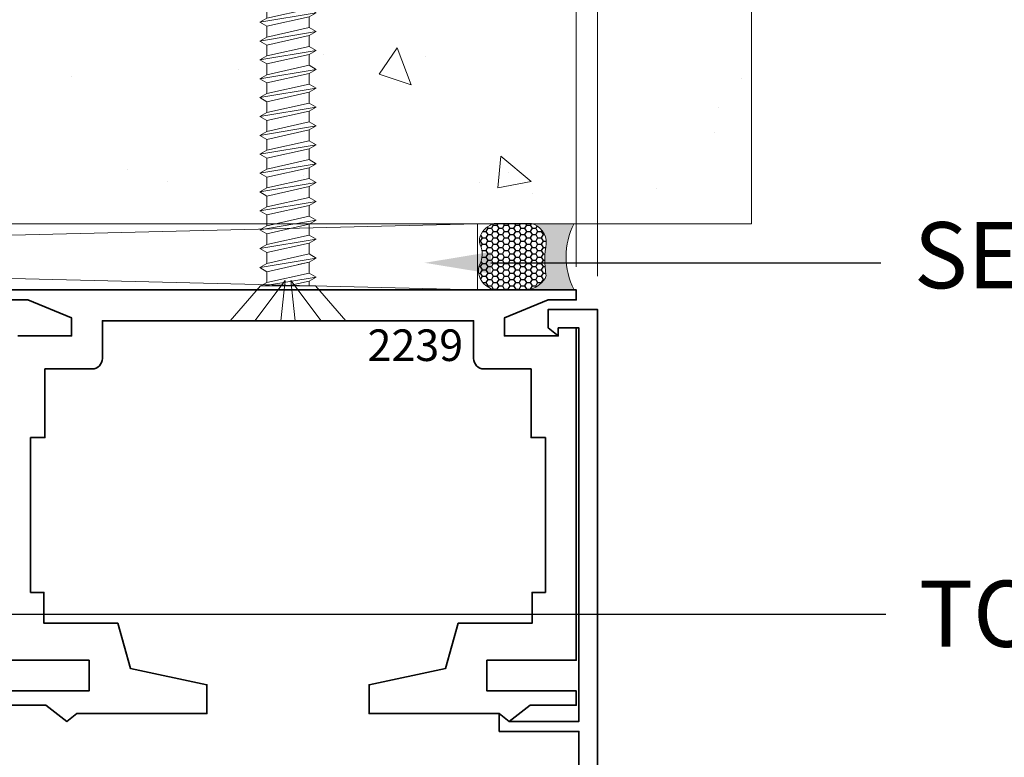
# Model space of a CAD drawing. Units: inches. Extents: x 10746 to 24807, y -8811 to -3137.
# Drawn here: x 11208 to 11211, y -3514 to -3512 of the extents above; entities that cross this region are included whole.
import ezdxf
from ezdxf import colors
from ezdxf.entities.mleader import LeaderData, LeaderLine
from ezdxf.math import Vec2, Vec3

# ---------------------------------------------------------------- set-up
doc = ezdxf.new("R2010")
doc.units = ezdxf.units.IN
doc.header["$LTSCALE"] = 0.5
doc.header["$MEASUREMENT"] = 0
doc.header["$PDSIZE"] = 1
doc.layers.get('Defpoints').update_dxf_attribs({"color": 251, "lineweight": 0})
for name, color, linetype, lineweight in [('By Others', 8, 'Continuous', 5), ('Dimensions', 7, 'Continuous', 13), ('PRL Frame', 134, 'Continuous', 35), ('PRL Setting', 6, 'Continuous', 20), ('Text', 252, 'Continuous', 30)]:
    doc.layers.add(name, color=color, linetype=linetype, lineweight=lineweight)
doc.styles.get("Standard").update_dxf_attribs({"font": 'arial.ttf'})
doc.dimstyles.new('PRL$0', dxfattribs={"dimtxt": 0.125, "dimasz": 0.125, "dimexe": 0.125, "dimexo": 0.0625, "dimgap": 0.0625, "dimtad": 1, "dimdec": 4, "dimzin": 3, "dimdsep": 46, "dimlunit": 4, "dimtxsty": 'Standard', "dimblk": 'ARCHTICK', "dimcen": 0, "dimclrd": 256, "dimclre": 256, "dimclrt": 256, "dimazin": 0, "dimtfac": 1, "dimtdec": 4, "dimtofl": 0, "dimtmove": 0, "dimatfit": 3, "dimfxl": 0.125, "dimtfill": 1, "dimfrac": 2, "dimtolj": 1, "dimtzin": 0, "dimlwd": -1, "dimlwe": -1, "dimarcsym": 0})

# ---------------------------------------------------------------- blocks, each defined once
blk = doc.blocks.new('_ArchTick')
at = {"color": 0, "linetype": 'ByBlock', "const_width": 0.15}
blk.add_lwpolyline([(-0.5, -0.5), (0.5, 0.5)], dxfattribs=at)
blk = doc.blocks.new('*D221')
at = {"layer": 'Defpoints', "color": 0, "transparency": 16777216}
for p in [(11198.803832123, -3508.38717697096), (11198.803832123, -3512.765170318524), (11209.83707323328, -3512.765170318445)]:
    blk.add_point(p, dxfattribs=at)
at = {"layer": 'Dimensions', "transparency": 16777216}
for p, q in [((11198.803832123, -3512.640170318524), (11198.803832123, -3508.13717697096)), ((11209.83707323328, -3512.640170318445), (11209.83707323328, -3508.13717697096)), ((11209.83707323328, -3508.38717697096), (11198.803832123, -3508.38717697096))]:
    blk.add_line(p, q, dxfattribs=at)
at = {"layer": 'Dimensions', "transparency": 16777216, "xscale": 0.25, "yscale": 0.25, "zscale": 0.25, "rotation": 180}
blk.add_blockref('_ArchTick', (11198.803832123, -3508.38717697096), dxfattribs=at)
at = {"layer": 'Dimensions', "transparency": 16777216, "xscale": 0.25, "yscale": 0.25, "zscale": 0.25}
blk.add_blockref('_ArchTick', (11209.83707323328, -3508.38717697096), dxfattribs=at)
at = {"layer": 'Dimensions', "transparency": 16777216, "insert": (11204.32045267814, -3508.132913669459), "char_height": 0.25, "attachment_point": 5, "bg_fill": 3, "box_fill_scale": 1.25, "bg_fill_color": 256, "bg_fill_true_color": 13158600, "bg_fill_transparency": 0}
blk.add_mtext('\\A1;11 1/16"', dxfattribs=at)
blk = doc.blocks.new('Dynblock-Sealant3')
at = {"layer": 'PRL Setting', "lineweight": -3}
h = blk.add_hatch(dxfattribs=at)
h.set_pattern_fill('HONEY', color=256, scale=0.1666666666666666)
h.set_pattern_definition([(0, (0, 0), (0.03124999999999999, 0.0180421959121758), [0.02083333333333333, -0.04166666666666666]), (120, (0, 0), (-0.03124999999999998, 0.0180421959121758), [0.02083333333333332, -0.04166666666666664]), (59.99999999999999, (0, 0), (6.938893903907228e-18, 0.03608439182435161), [-0.04166666666666665, 0.02083333333333333])])
h.paths.add_polyline_path([(-0.1583744156338251, 0.2877946912706195, 0.197622861483537), (-0.16362861724856, 0.3109811814396535, 0.1781934081232639), (-0.2561978488301974, 0.375), (-0.4310222997784909, 0.375, 0.09541692369056783), (-0.4671145600077522, 0.3680490913411654, 0.3205653304227348), (-0.5389970698695228, 0.2585547271251669, 0.1070890218518376), (-0.5323692901004599, 0.2329292479413344, -0.2200532177392305), (-0.5286103470211716, 0.1199428811040467, 0.1971983640054528), (-0.5291107394211454, 0.07249129028127838, 0.2294187004762123), (-0.449864203179459, 0), (-0.2402519359384314, 0, 0.3435090603726153), (-0.1562500000000002, 0.113382104053017, -0.0900193469034897)])
at = {"layer": 'PRL Setting'}
h = blk.add_hatch(color=256, dxfattribs=at)
edge = h.paths.add_edge_path()
edge.add_line((0, 0.375), (-0.2561978488290507, 0.375))
edge.add_arc((-0.2968777799687814, 0.2172425456155906), 0.1629179892196556, 35.125767951114085, 75.54049043261023, ccw=False)
edge.add_arc((-0.189187712072453, 0.2930007706581819), 0.0312499999999845, -9.589877105315225, 35.125767951116984, ccw=False)
edge.add_arc((0.3231379503013159, 0.2064404742977786), 0.4883366330377227, 170.4101228946807, 190.9855794753516)
edge.add_arc((-0.2710315728108981, 0.1106123631234368), 0.1148149856163851, -74.4499340415818, 1.3823096407652997, ccw=False)
edge.add_line((-0.2402519359347934, 0), (3.810285420513537e-13, 0))
edge.add_arc((0.3731777901703026, 0.1875), 0.4176337068263481, 153.3231490947053, 206.6768509051579, ccw=False)
blk.add_lwpolyline([(-0.5323692901001777, 0.2329292479407741, -0.1073450320601699), (-0.5389995510668086, 0.2586179536283453, -0.3204104769671941), (-0.467114560007758, 0.3680490913411631, -0.09541692369342575), (-0.4310222997773963, 0.375), (-0.2561978488301975, 0.375, -0.1781934081275193), (-0.1636286172470136, 0.3109811814374552, -0.1976228614784485), (-0.1583744156341709, 0.2877946912685729, 0.09001934690241879), (-0.15625, 0.1133821040530165, -0.3435090603726143), (-0.2402519359384314, 0), (-0.4498642031794589, 0, -0.2294187004830065), (-0.5291107394223218, 0.0724912902842334, -0.1971983639969396), (-0.5286103470207308, 0.1199428811050893, 0.2200532177358061)], format="xyb", close=True, dxfattribs=at)
blk.add_arc((0.3731777901703026, 0.1875), 0.4176337068251677, 153.3231490946955, 206.6768509053045, dxfattribs=at)
blk = doc.blocks.new('*D216')
at = {"layer": 'Defpoints', "color": 0, "transparency": 16777216}
for p in [(11198.86548335951, -3509.575646432515), (11198.86548335951, -3512.691757759492), (11209.75704775493, -3512.729706672927)]:
    blk.add_point(p, dxfattribs=at)
at = {"layer": 'Dimensions', "transparency": 16777216}
for p, q in [((11198.86548335951, -3512.566757759492), (11198.86548335951, -3509.325646432515)), ((11209.75704775493, -3512.604706672927), (11209.75704775493, -3509.325646432515)), ((11209.75704775493, -3509.575646432515), (11198.86548335951, -3509.575646432515))]:
    blk.add_line(p, q, dxfattribs=at)
at = {"layer": 'Dimensions', "transparency": 16777216, "xscale": 0.25, "yscale": 0.25, "zscale": 0.25, "rotation": 180}
blk.add_blockref('_ArchTick', (11198.86548335951, -3509.575646432515), dxfattribs=at)
at = {"layer": 'Dimensions', "transparency": 16777216, "xscale": 0.25, "yscale": 0.25, "zscale": 0.25}
blk.add_blockref('_ArchTick', (11209.75704775493, -3509.575646432515), dxfattribs=at)
at = {"layer": 'Dimensions', "transparency": 16777216, "insert": (11204.31126555722, -3509.321383131014), "char_height": 0.25, "attachment_point": 5, "bg_fill": 3, "box_fill_scale": 1.25, "bg_fill_color": 256, "bg_fill_true_color": 13158600, "bg_fill_transparency": 0}
blk.add_mtext('\\A1;10 7/8"', dxfattribs=at)
blk = doc.blocks.new('.25 X 3 FH TAPCON')
at = {"layer": 'PRL Setting', "linetype": 'Continuous'}
for p, q in [((-0.08049895762275128, -0.1444854030758513), (-0.1028731456490277, -0.1315679479780165)), ((0.1069527760022595, -0.164865646725854), (-0.09282461378134599, -0.1315679479780165)), ((-0.08049954021274175, -0.1852436968658573), (-0.08049895762275128, -0.1444854030758513)), ((0.0805008203122668, -0.1801376858258585), (-0.08049895762275128, -0.1444854030758513)), ((-0.0009130687553238204, -0.1315679479780201), (0.08050184841226837, -0.1495948413458557)), ((0.0805003404172453, -0.1495936760508521), (0.0805003404172453, -0.1315679479780165)), ((-0.1069514960177287, -0.2005134054908559), (-0.08050012291775488, -0.1852459589158535)), ((-0.08050012291775488, -0.1852459589158535), (0.08050184841226837, -0.2208948144358551)), ((0.0805003404172453, -0.2208936491408515), (0.0805003404172453, -0.1801376858258585)), ((0.0805008203122668, -0.1495936760508521), (0.1069527760022595, -0.164865646725854)), ((0.1069527760022595, -0.164865646725854), (0.0805008203122668, -0.1801376858258585)), ((-0.08049895762275128, -0.2158462807426744), (-0.1069514960177287, -0.2005743786076764)), ((0.1069521591422529, -0.2368400234574644), (-0.1054575933900423, -0.2014368566953593)), ((-0.08049953354608874, -0.2158459482435795), (-0.08050012291775488, -0.2572169084174654)), ((0.08050020333726593, -0.2521120625574689), (-0.08049954021274175, -0.2164597798074688)), ((0.0377751851822552, -0.2121081787724641), (0.08050020333726593, -0.2215680527824624)), ((0.08050020333726593, -0.2121081787724641), (0.08050020333726593, -0.2215680527824624)), ((0.08050020333726593, -0.2215680527824624), (0.1069521591422529, -0.2368400234574644)), ((-0.1069514960177287, -0.2724844235324646), (-0.08050012291775488, -0.2572169084174654)), ((-0.08050012291775488, -0.2572169084174654), (0.08050184841226837, -0.2928655583174624)), ((0.1069521591422529, -0.2368400234574644), (0.08050020333726593, -0.2521120625574689)), ((0.0805003404172453, -0.2928648728024648), (0.0805003404172453, -0.2521082926274651)), ((0.1069527760022595, -0.3081368434774667), (-0.1069514960177287, -0.2724844235324646)), ((-0.08049895762275128, -0.2877563256674627), (-0.1069514960177287, -0.2724844235324646)), ((-0.08049954021274175, -0.3285144823774679), (-0.08049895762275128, -0.2877563256674627)), ((0.0805008203122668, -0.3234087456124648), (-0.08049895762275128, -0.2877563256674627)), ((0.0805008203122668, -0.2928649413424687), (0.1069527760022595, -0.3081368434774667)), ((-0.1069514960177287, -0.3437848765174643), (-0.08050012291775488, -0.3285172927474669)), ((-0.08050012291775488, -0.3285172927474669), (0.08050184841226837, -0.3641663540024673)), ((0.0805003404172453, -0.3641651887074637), (0.0805003404172453, -0.3234086084174628)), ((0.1069527760022595, -0.3081368434774667), (0.0805008203122668, -0.3234087456124648)), ((0.1069527760022595, -0.3794371593824657), (-0.1069514960177287, -0.3437848765174643)), ((-0.08049895762275128, -0.359056915732463), (-0.1069514960177287, -0.3437848765174643)), ((-0.08049954021274175, -0.399815209522469), (-0.08049895762275128, -0.359056915732463)), ((0.0805008203122668, -0.3947091984824702), (-0.08049895762275128, -0.359056915732463)), ((0.0805008203122668, -0.3641651887074637), (0.1069527760022595, -0.3794371593824657)), ((-0.1069514960177287, -0.4150849181474676), (-0.08050012291775488, -0.3998174715724652)), ((-0.08050012291775488, -0.3998174715724652), (0.08050184841226837, -0.4354663270924668)), ((0.0805003404172453, -0.4354651617974632), (0.0805003404172453, -0.3947091984824702)), ((0.1069527760022595, -0.3794371593824657), (0.0805008203122668, -0.3947091984824702)), ((0.1069527760022595, -0.4507372010124691), (-0.1069514960177287, -0.4150849181474676)), ((-0.08049895762275128, -0.4303568888224696), (-0.1069514960177287, -0.4150849181474676)), ((-0.08049954021274175, -0.4711151827274627), (-0.08049895762275128, -0.4303568888224696)), ((0.0805008203122668, -0.4660091716874639), (-0.08049895762275128, -0.4303568888224696)), ((0.0805008203122668, -0.4354651617974632), (0.1069527760022595, -0.4507372010124691)), ((-0.1069514960177287, -0.4863848913524684), (-0.08050012291775488, -0.4711163479074649)), ((-0.08050012291775488, -0.4711163479074649), (0.08050184841226837, -0.506765135002464)), ((0.0805003404172453, -0.5067663688374644), (0.0805003404172453, -0.4660091716874639)), ((0.1069527760022595, -0.4507372010124691), (0.0805008203122668, -0.4660091716874639)), ((0.1069527760022595, -0.5220371741024685), (-0.1069514960177287, -0.4863848913524684)), ((-0.08049895762275128, -0.5016557651574693), (-0.1069514960177287, -0.4863848913524684)), ((-0.08049954021274175, -0.5424140590624624), (-0.08049895762275128, -0.5016557651574693)), ((0.0805008203122668, -0.5373081165624676), (-0.08049895762275128, -0.5016557651574693)), ((0.0805008203122668, -0.506765135002464), (0.1069527760022595, -0.5220371741024685)), ((-0.1069487199177388, -0.5576848644424679), (-0.08049734681773657, -0.542417486292468)), ((0.1069555178322616, -0.5933372158474661), (-0.1069487199177388, -0.5576848644424679)), ((-0.08049618152273297, -0.5729569036574667), (-0.1069487199177388, -0.5576848644424679)), ((-0.08049734681773657, -0.542417486292468), (0.08050356214226895, -0.5780651766324674)), ((0.0805003404172453, -0.5780651766324674), (0.0805003404172453, -0.5373081165624676)), ((0.1069527760022595, -0.5220371741024685), (0.0805008203122668, -0.5373081165624676)), ((-0.08049618152273297, -0.5729569036574667), (-0.0804967642277461, -0.6137151974474655)), ((0.08050356214226895, -0.6086092549474635), (-0.08049618152273297, -0.5729569036574667)), ((0.08050356214226895, -0.5780651766324674), (0.1069555178322616, -0.5933372158474661)), ((0.1069555178322616, -0.5933372158474661), (0.08050356214226895, -0.6086092549474635)), ((-0.1069487199177388, -0.6289849060724642), (-0.08049734681773657, -0.6137175280374656)), ((0.1069555178322616, -0.6646372574774624), (-0.1069487199177388, -0.6289849060724642)), ((-0.08049618152273297, -0.6442569452874629), (-0.1069487199177388, -0.6289849060724642)), ((-0.08049734681773657, -0.6137175280374656), (0.08050356214226895, -0.6493652182624636)), ((0.08050297943725582, -0.6086092549474635), (0.08050297943725582, -0.6493628877874649)), ((-0.08049618152273297, -0.6442569452874629), (-0.0804967642277461, -0.6850152391924702)), ((0.08050356214226895, -0.6799091596124676), (-0.08049618152273297, -0.6442569452874629)), ((0.08050356214226895, -0.6493652182624636), (0.1069555178322616, -0.6646372574774624)), ((0.1069555178322616, -0.6646372574774624), (0.08050356214226895, -0.6799091596124676)), ((-0.1069481373277483, -0.7002860445724615), (-0.0804967642277461, -0.6850186664224616)), ((0.1069561004222521, -0.7359383958624655), (-0.1069481373277483, -0.7002860445724615)), ((-0.08049573601275029, -0.715558083672466), (-0.1069481373277483, -0.7002860445724615)), ((-0.0804967642277461, -0.6850186664224616), (0.08050414473225942, -0.7206663567624609)), ((0.08050297943725582, -0.6799091596124676), (0.08050297943725582, -0.7206640261724679)), ((-0.08049573601275029, -0.715558083672466), (-0.08049618152273297, -0.7563163775774662)), ((0.08050414473225942, -0.7512102979974635), (-0.08049573601275029, -0.715558083672466)), ((0.08050414473225942, -0.7206663567624609), (0.1069561004222521, -0.7359383958624655)), ((0.1069561004222521, -0.7359383958624655), (0.08050414473225942, -0.7512102979974635)), ((-0.1069487199177388, -0.7715848523674644), (-0.08049734681773657, -0.7563174743324659)), ((-0.1069487199177388, -0.7715848523674644), (-0.08049734681773657, -0.7563174743324659)), ((0.1069555349672839, -0.8072372037724627), (-0.1069487199177388, -0.7715848523674644)), ((-0.08049619003273278, -0.7868568915824632), (-0.1069487199177388, -0.7715848523674644)), ((0.1069555178322616, -0.8072372037724627), (-0.1069487199177388, -0.7715848523674644)), ((-0.08049618152273297, -0.7868568915824632), (-0.1069487199177388, -0.7715848523674644)), ((-0.08049734681773657, -0.7563174743324659), (0.08050357927726282, -0.7919651646724652)), ((-0.08049734681773657, -0.7563174743324659), (0.08050356214226895, -0.7919651645574639)), ((0.08050356214226895, -0.7512102979974635), (0.08050356214226895, -0.7919651645574639)), ((-0.08049616748304089, -0.7862430635357569), (-0.08049675685470703, -0.8276140237096428)), ((0.08050357927726282, -0.8225091059074678), (-0.08049619003273278, -0.7868568915824632)), ((0.08050356214226895, -0.8225092428724672), (-0.08049618152273297, -0.7868568915824632)), ((0.08050356214226895, -0.7919651645574639), (0.1069555178322616, -0.8072372037724627)), ((0.1069555178322616, -0.8072372037724627), (0.08050356214226895, -0.8225092428724672)), ((0.08050357927726282, -0.7919651646724652), (0.1069555349672839, -0.8072372037724627)), ((0.1069555349672839, -0.8072372037724627), (0.08050357927726282, -0.8225091059074678)), ((-0.1069481299546808, -0.842881538824642), (-0.08049675685470703, -0.8276140237096428)), ((0.1069561420653073, -0.8785339587696441), (-0.1069481299546808, -0.842881538824642)), ((-0.08049559155970343, -0.8581534409596401), (-0.1069481299546808, -0.842881538824642)), ((-0.08049675685470703, -0.8276140237096428), (0.08050521447531622, -0.8632626736096398)), ((0.08050370648029315, -0.8632619880946422), (0.08050370648029315, -0.8225054079196426)), ((-0.0804961741496939, -0.8989115976696453), (-0.08049559155970343, -0.8581534409596401)), ((0.08050418637531465, -0.8938058609046422), (-0.08049559155970343, -0.8581534409596401)), ((0.08050418637531465, -0.8632620566346461), (0.1069561420653073, -0.8785339587696441)), ((0.1069561420653073, -0.8785339587696441), (0.08050418637531465, -0.8938058609046422)), ((-0.1069481299546808, -0.9141819918096417), (-0.08049675685470703, -0.8989144080396443)), ((0.1069561420653073, -0.9498342746746431), (-0.1069481299546808, -0.9141819918096417)), ((-0.08049559155970343, -0.9294540310246404), (-0.1069481299546808, -0.9141819918096417)), ((-0.08049675685470703, -0.8989144080396443), (0.08050521447531622, -0.9345634692946447)), ((-0.0804961741496939, -0.9702123248146464), (-0.08049559155970343, -0.9294540310246404)), ((0.08050418637531465, -0.9651063137746476), (-0.08049559155970343, -0.9294540310246404)), ((0.08050370648029315, -0.9345623039996411), (0.08050370648029315, -0.8938057237096402)), ((0.08050370648029315, -1.005862277089641), (0.08050370648029315, -0.9651063137746476)), ((0.08050418637531465, -0.9345623039996411), (0.1069561420653073, -0.9498342746746431)), ((0.1069561420653073, -0.9498342746746431), (0.08050418637531465, -0.9651063137746476)), ((-0.1069481299546808, -0.985482033439645), (-0.08049675685470703, -0.9702145868646426)), ((0.1069561420653073, -1.021134316304646), (-0.1069481299546808, -0.985482033439645)), ((-0.08049559155970343, -1.000754004114647), (-0.1069481299546808, -0.985482033439645)), ((-0.08049675685470703, -0.9702145868646426), (0.08050521447531622, -1.005863442384644)), ((-0.0804961741496939, -1.04151229801964), (-0.08049559155970343, -1.000754004114647)), ((0.08050418637531465, -1.036406286979641), (-0.08049559155970343, -1.000754004114647)), ((-0.1069481299546808, -1.056782006644646), (-0.08049675685470703, -1.041513463199642)), ((-0.08049675685470703, -1.041513463199642), (0.08050521447531622, -1.077162250294641)), ((0.08050370648029315, -1.077163484129642), (0.08050370648029315, -1.036406286979641)), ((0.08050418637531465, -1.005862277089641), (0.1069561420653073, -1.021134316304646)), ((0.1069561420653073, -1.021134316304646), (0.08050418637531465, -1.036406286979641)), ((0.1069561420653073, -1.092434289394646), (-0.1069481299546808, -1.056782006644646)), ((-0.08049559155970343, -1.072052880449647), (-0.1069481299546808, -1.056782006644646)), ((-0.0804961741496939, -1.11281117435464), (-0.08049559155970343, -1.072052880449647)), ((0.08050418637531465, -1.107705231854645), (-0.08049559155970343, -1.072052880449647)), ((0.08050418637531465, -1.077162250294641), (0.1069561420653073, -1.092434289394646)), ((-0.1069453538546909, -1.128081979734645), (-0.08049398075468872, -1.112814601584645)), ((-0.08049398075468872, -1.112814601584645), (0.0805069282053168, -1.148462291924645)), ((0.08050370648029315, -1.148462291924645), (0.08050370648029315, -1.107705231854645)), ((0.1069561420653073, -1.092434289394646), (0.08050418637531465, -1.107705231854645)), ((0.1069588838953095, -1.163734331139644), (-0.1069453538546909, -1.128081979734645)), ((-0.08049281545968512, -1.143354018949644), (-0.1069453538546909, -1.128081979734645)), ((-0.08049281545968512, -1.143354018949644), (-0.08049339816469825, -1.184112312739643)), ((0.0805069282053168, -1.179006370239641), (-0.08049281545968512, -1.143354018949644)), ((0.0805069282053168, -1.148462291924645), (0.1069588838953095, -1.163734331139644)), ((-0.1069453538546909, -1.199382021364642), (-0.08049398075468872, -1.184114643329643)), ((-0.08049398075468872, -1.184114643329643), (0.0805069282053168, -1.219762333554641)), ((0.08050634550030367, -1.179006370239641), (0.08050634550030367, -1.219760003079642)), ((0.1069588838953095, -1.163734331139644), (0.0805069282053168, -1.179006370239641)), ((0.1069588838953095, -1.23503437276964), (-0.1069453538546909, -1.199382021364642)), ((-0.08049281545968512, -1.21465406057964), (-0.1069453538546909, -1.199382021364642)), ((-0.08049281545968512, -1.21465406057964), (-0.08049339816469825, -1.255412354484648)), ((0.0805069282053168, -1.250306274904645), (-0.08049281545968512, -1.21465406057964)), ((0.0805069282053168, -1.219762333554641), (0.1069588838953095, -1.23503437276964)), ((-0.1069447712647005, -1.270683159864639), (-0.08049339816469825, -1.255415781714639)), ((-0.08049339816469825, -1.255415781714639), (0.08050751079530727, -1.291063472054638)), ((0.08050634550030367, -1.250306274904645), (0.08050634550030367, -1.291061141464645)), ((0.1069588838953095, -1.23503437276964), (0.0805069282053168, -1.250306274904645)), ((0.1069594664853, -1.306335511154643), (-0.1069447712647005, -1.270683159864639)), ((-0.08049236994970244, -1.285955198964643), (-0.1069447712647005, -1.270683159864639)), ((-0.08049236994970244, -1.285955198964643), (-0.08049281545968512, -1.326713492869644)), ((0.08050751079530727, -1.321607413289641), (-0.08049236994970244, -1.285955198964643)), ((0.08050751079530727, -1.291063472054638), (0.1069594664853, -1.306335511154643)), ((-0.1069453538546909, -1.341981967659642), (-0.08049398075468872, -1.326714589624643)), ((-0.1069453538546909, -1.341981967659642), (-0.08049398075468872, -1.326714589624643)), ((-0.08049398075468872, -1.326714589624643), (0.08050694534031066, -1.362362279964643)), ((-0.08049398075468872, -1.326714589624643), (0.0805069282053168, -1.362362279849641)), ((0.0805069282053168, -1.321607413289641), (0.0805069282053168, -1.362362279849641)), ((0.1069594664853, -1.306335511154643), (0.08050751079530727, -1.321607413289641)), ((0.1069589010303318, -1.37763431906464), (-0.1069453538546909, -1.341981967659642)), ((-0.08049282396968493, -1.357254006874641), (-0.1069453538546909, -1.341981967659642)), ((0.1069588838953095, -1.37763431906464), (-0.1069453538546909, -1.341981967659642)), ((-0.08049281545968512, -1.357254006874641), (-0.1069453538546909, -1.341981967659642)), ((-0.08049281522503282, -1.356640175770909), (-0.08049340459669896, -1.398011135944795)), ((0.08050694534031066, -1.392906221199645), (-0.08049282396968493, -1.357254006874641)), ((0.0805069282053168, -1.392906358164645), (-0.08049281545968512, -1.357254006874641)), ((0.0805069282053168, -1.362362279849641), (0.1069588838953095, -1.37763431906464)), ((0.08050694534031066, -1.362362279964643), (0.1069589010303318, -1.37763431906464)), ((-0.1069447776966728, -1.413278651059795), (-0.08049340459669896, -1.398011135944795)), ((0.1069594943233154, -1.448931071004797), (-0.1069447776966728, -1.413278651059795)), ((-0.08049223930169536, -1.428550553194793), (-0.1069447776966728, -1.413278651059795)), ((-0.08049340459669896, -1.398011135944795), (0.0805085667333243, -1.433659785844792)), ((0.1069588838953095, -1.37763431906464), (0.0805069282053168, -1.392906358164645)), ((0.1069589010303318, -1.37763431906464), (0.08050694534031066, -1.392906221199645)), ((0.08050705873830122, -1.433659100329795), (0.08050705873830122, -1.392902520154795)), ((-0.08049282189168583, -1.469308709904798), (-0.08049223930169536, -1.428550553194793)), ((0.08050753863332272, -1.464202973139795), (-0.08049223930169536, -1.428550553194793)), ((0.08050753863332272, -1.433659168869799), (0.1069594943233154, -1.448931071004797)), ((0.1069594943233154, -1.448931071004797), (0.08050753863332272, -1.464202973139795)), ((-0.1069447776966728, -1.484579104044794), (-0.08049340459669896, -1.469311520274797)), ((0.1069594943233154, -1.520231386909796), (-0.1069447776966728, -1.484579104044794)), ((-0.08049223930169536, -1.499851143259793), (-0.1069447776966728, -1.484579104044794)), ((-0.08049340459669896, -1.469311520274797), (0.0805085667333243, -1.504960581529797)), ((0.08050705873830122, -1.504959416234794), (0.08050705873830122, -1.464202835944793)), ((-0.08049282189168583, -1.540609437049799), (-0.08049223930169536, -1.499851143259793)), ((0.08050753863332272, -1.5355034260098), (-0.08049223930169536, -1.499851143259793)), ((0.08050753863332272, -1.504959416234794), (0.1069594943233154, -1.520231386909796)), ((0.1069594943233154, -1.520231386909796), (0.08050753863332272, -1.5355034260098)), ((-0.1069447776966728, -1.555879145674798), (-0.08049340459669896, -1.540611699099795)), ((0.1069594943233154, -1.591531428539799), (-0.1069447776966728, -1.555879145674798)), ((-0.08049223930169536, -1.5711511163498), (-0.1069447776966728, -1.555879145674798)), ((-0.08049340459669896, -1.540611699099795), (0.0805085667333243, -1.576260554619797)), ((0.08050705873830122, -1.576259389324793), (0.08050705873830122, -1.5355034260098)), ((-0.08049282189168583, -1.611909410254793), (-0.08049223930169536, -1.5711511163498)), ((0.08050753863332272, -1.606803399214794), (-0.08049223930169536, -1.5711511163498)), ((0.08050753863332272, -1.576259389324793), (0.1069594943233154, -1.591531428539799)), ((0.1069594943233154, -1.591531428539799), (0.08050753863332272, -1.606803399214794)), ((-0.1069447776966728, -1.627179118879798), (-0.08049340459669896, -1.611910575434795)), ((0.1069594943233154, -1.662831401629798), (-0.1069447776966728, -1.627179118879798)), ((-0.08049223930169536, -1.642449992684799), (-0.1069447776966728, -1.627179118879798)), ((-0.08049340459669896, -1.611910575434795), (0.0805085667333243, -1.647559362529794)), ((0.08050705873830122, -1.647560596364794), (0.08050705873830122, -1.606803399214794)), ((-0.08049282189168583, -1.683208286589792), (-0.08049223930169536, -1.642449992684799)), ((0.08050753863332272, -1.678102344089798), (-0.08049223930169536, -1.642449992684799)), ((0.08050753863332272, -1.647559362529794), (0.1069594943233154, -1.662831401629798)), ((0.1069594943233154, -1.662831401629798), (0.08050753863332272, -1.678102344089798)), ((-0.1069420015966829, -1.698479091969798), (-0.08049062849668065, -1.683211713819798)), ((0.1069622361533176, -1.734131443374796), (-0.1069420015966829, -1.698479091969798)), ((-0.08048946320167705, -1.713751131184797), (-0.1069420015966829, -1.698479091969798)), ((-0.08049062849668065, -1.683211713819798), (0.08051028046332487, -1.718859404159797)), ((0.08050705873830122, -1.718859404159797), (0.08050705873830122, -1.678102344089798)), ((-0.08048946320167705, -1.713751131184797), (-0.08049004590669018, -1.754509424974795)), ((0.08051028046332487, -1.749403482474793), (-0.08048946320167705, -1.713751131184797)), ((0.08051028046332487, -1.718859404159797), (0.1069622361533176, -1.734131443374796)), ((0.1069622361533176, -1.734131443374796), (0.08051028046332487, -1.749403482474793)), ((-0.1069420015966829, -1.769779133599794), (-0.08049062849668065, -1.754511755564796)), ((0.1069622361533176, -1.805431485004792), (-0.1069420015966829, -1.769779133599794)), ((-0.08048946320167705, -1.785051172814793), (-0.1069420015966829, -1.769779133599794)), ((-0.08049062849668065, -1.754511755564796), (0.08051028046332487, -1.790159445789794)), ((-0.08048946320167705, -1.785051172814793), (-0.08049004590669018, -1.8258094667198)), ((0.08051028046332487, -1.820703387139798), (-0.08048946320167705, -1.785051172814793)), ((0.08050969775831174, -1.749403482474793), (0.08050969775831174, -1.790157115314795)), ((0.08050969775831174, -1.820703387139798), (0.08050969775831174, -1.861458253699798)), ((0.08051028046332487, -1.790159445789794), (0.1069622361533176, -1.805431485004792)), ((0.1069622361533176, -1.805431485004792), (0.08051028046332487, -1.820703387139798)), ((-0.1069414190066924, -1.841080272099791), (-0.08049004590669018, -1.825812893949792)), ((0.106962818743308, -1.876732623389795), (-0.1069414190066924, -1.841080272099791)), ((-0.08048901769169436, -1.856352311199796), (-0.1069414190066924, -1.841080272099791)), ((-0.08049004590669018, -1.825812893949792), (0.08051086305331534, -1.861460584289791)), ((-0.08048901769169436, -1.856352311199796), (-0.08048946320167705, -1.897110605104796)), ((0.08051086305331534, -1.892004525524793), (-0.08048901769169436, -1.856352311199796)), ((-0.1069420015966829, -1.912379079894794), (-0.08049062849668065, -1.897111701859796)), ((-0.1069420015966829, -1.912379079894794), (-0.08049062849668065, -1.897111701859796)), ((-0.08049062849668065, -1.897111701859796), (0.08051029759831874, -1.932759392199795)), ((-0.08049062849668065, -1.897111701859796), (0.08051028046332487, -1.932759392084794)), ((0.08051028046332487, -1.892004525524793), (0.08051028046332487, -1.932759392084794)), ((0.08051086305331534, -1.861460584289791), (0.106962818743308, -1.876732623389795)), ((0.106962818743308, -1.876732623389795), (0.08051086305331534, -1.892004525524793)), ((0.1069622532883399, -1.948031431299793), (-0.1069420015966829, -1.912379079894794)), ((-0.08048947171167686, -1.927651119109793), (-0.1069420015966829, -1.912379079894794)), ((0.1069622361533176, -1.948031431299793), (-0.1069420015966829, -1.912379079894794)), ((-0.08048946320167705, -1.927651119109793), (-0.1069420015966829, -1.912379079894794)), ((-0.08048946296702475, -1.927037288006062), (-0.08049005233869089, -1.968408248179948)), ((0.08051029759831874, -1.963303333434798), (-0.08048947171167686, -1.927651119109793)), ((0.08051028046332487, -1.963303470399797), (-0.08048946320167705, -1.927651119109793)), ((0.08051028046332487, -1.932759392084794), (0.1069622361533176, -1.948031431299793)), ((0.08051029759831874, -1.932759392199795), (0.1069622532883399, -1.948031431299793)), ((-0.1069414254386647, -1.983675763294947), (-0.08049005233869089, -1.968408248179948)), ((-0.08049005233869089, -1.968408248179948), (0.08051191899133237, -2.004056898079945)), ((0.1069622361533176, -1.948031431299793), (0.08051028046332487, -1.963303470399797)), ((0.1069622532883399, -1.948031431299793), (0.08051029759831874, -1.963303333434798)), ((0.08051041099630929, -2.004056212564947), (0.08051041099630929, -1.963299632389948)), ((0.1069628465813235, -2.019328183239949), (-0.1069414254386647, -1.983675763294947)), ((-0.08048888704368728, -1.998947665429945), (-0.1069414254386647, -1.983675763294947)), ((-0.08048946963367776, -2.03970582213995), (-0.08048888704368728, -1.998947665429945)), ((0.08051089089133079, -2.034600085374947), (-0.08048888704368728, -1.998947665429945)), ((0.08051089089133079, -2.004056281104951), (0.1069628465813235, -2.019328183239949)), ((-0.1069414254386647, -2.054976216279947), (-0.08049005233869089, -2.039708632509949)), ((-0.08049005233869089, -2.039708632509949), (0.08051191899133237, -2.07535769376495)), ((0.08051041099630929, -2.075356528469946), (0.08051041099630929, -2.034599948179945)), ((0.1069628465813235, -2.019328183239949), (0.08051089089133079, -2.034600085374947)), ((0.1069628465813235, -2.090628499144948), (-0.1069414254386647, -2.054976216279947)), ((-0.08048888704368728, -2.070248255494946), (-0.1069414254386647, -2.054976216279947)), ((-0.08048946963367776, -2.111006549284951), (-0.08048888704368728, -2.070248255494946)), ((0.08051089089133079, -2.105900538244953), (-0.08048888704368728, -2.070248255494946)), ((0.08051089089133079, -2.075356528469946), (0.1069628465813235, -2.090628499144948)), ((-0.1069414254386647, -2.12627625790995), (-0.08049005233869089, -2.111008811334948)), ((-0.08049005233869089, -2.111008811334948), (0.08051191899133237, -2.146657666854949)), ((0.08051041099630929, -2.146656501559946), (0.08051041099630929, -2.105900538244953)), ((0.1069628465813235, -2.090628499144948), (0.08051089089133079, -2.105900538244953)), ((0.1069628465813235, -2.161928540774952), (-0.1069414254386647, -2.12627625790995)), ((-0.08048888704368728, -2.141548228584952), (-0.1069414254386647, -2.12627625790995)), ((-0.08048946963367776, -2.182306522489945), (-0.08048888704368728, -2.141548228584952)), ((0.08051089089133079, -2.177200511449946), (-0.08048888704368728, -2.141548228584952)), ((0.08051089089133079, -2.146656501559946), (0.1069628465813235, -2.161928540774952)), ((-0.1069414254386647, -2.197576231114951), (-0.08049005233869089, -2.182307687669947)), ((-0.08049005233869089, -2.182307687669947), (0.08051191899133237, -2.217956474764947)), ((0.08051041099630929, -2.217957708599947), (0.08051041099630929, -2.177200511449946)), ((0.1069628465813235, -2.161928540774952), (0.08051089089133079, -2.177200511449946)), ((0.1069628465813235, -2.233228513864951), (-0.1069414254386647, -2.197576231114951)), ((-0.08048888704368728, -2.212847104919952), (-0.1069414254386647, -2.197576231114951)), ((-0.08048946963367776, -2.253605398824945), (-0.08048888704368728, -2.212847104919952)), ((0.08051089089133079, -2.24849945632495), (-0.08048888704368728, -2.212847104919952)), ((0.08051089089133079, -2.217956474764947), (0.1069628465813235, -2.233228513864951)), ((-0.1069386493386748, -2.26887620420495), (-0.08048727623867258, -2.25360882605495)), ((0.1069655884113256, -2.304528555609949), (-0.1069386493386748, -2.26887620420495)), ((-0.08048611094366898, -2.284148243419949), (-0.1069386493386748, -2.26887620420495)), ((-0.08048727623867258, -2.25360882605495), (0.08051363272133294, -2.28925651639495)), ((0.08051041099630929, -2.28925651639495), (0.08051041099630929, -2.24849945632495)), ((0.1069628465813235, -2.233228513864951), (0.08051089089133079, -2.24849945632495)), ((-0.08048669353365945, -2.324906537324942), (-0.08048611094366898, -2.284148243419949)), ((0.08051363272133294, -2.319800594709946), (-0.08048611094366898, -2.284148243419949)), ((0.08051363272133294, -2.28925651639495), (0.1069655884113256, -2.304528555609949)), ((0.1069655884113256, -2.304528555609949), (0.08051363272133294, -2.319800594709946)), ((-0.1069358732386565, -2.340177342704948), (-0.08048450013865427, -2.324909964554948)), ((0.1069683645113439, -2.375829694109946), (-0.1069358732386565, -2.340177342704948)), ((-0.08048333484365067, -2.355449381919946), (-0.1069358732386565, -2.340177342704948)), ((-0.08048450013865427, -2.324909964554948), (0.08051640882135125, -2.360557654894947)), ((0.0805131870963276, -2.360557654894947), (0.0805131870963276, -2.319800594824947)), ((-0.08048333484365067, -2.355449381919946), (-0.0804839175486638, -2.396207675709945)), ((0.08051640882135125, -2.391101733209943), (-0.08048333484365067, -2.355449381919946)), ((0.08051640882135125, -2.360557654894947), (0.1069683645113439, -2.375829694109946)), ((0.1069683645113439, -2.375829694109946), (0.08051640882135125, -2.391101733209943)), ((-0.1069358732386565, -2.411477384334944), (-0.08048450013865427, -2.396210006299945)), ((0.1069683645113439, -2.447129735739942), (-0.1069358732386565, -2.411477384334944)), ((-0.08048333484365067, -2.426749423549943), (-0.1069358732386565, -2.411477384334944)), ((-0.08048450013865427, -2.396210006299945), (0.08051640882135125, -2.431857696524943)), ((0.08051582611633812, -2.391101733209943), (0.08051582611633812, -2.431855366049945)), ((-0.08048333484365067, -2.426749423549943), (-0.0804839175486638, -2.46750771745495)), ((0.08051640882135125, -2.462401637874947), (-0.08048333484365067, -2.426749423549943)), ((0.08051640882135125, -2.431857696524943), (0.1069683645113439, -2.447129735739942)), ((0.1069683645113439, -2.447129735739942), (0.08051640882135125, -2.462401637874947)), ((-0.106935290648666, -2.482778522834941), (-0.0804839175486638, -2.467511144684941)), ((0.1069689471013344, -2.518430874124945), (-0.106935290648666, -2.482778522834941)), ((-0.08048288933366798, -2.498050561934946), (-0.106935290648666, -2.482778522834941)), ((-0.0804839175486638, -2.467511144684941), (0.08051699141134172, -2.503158835024941)), ((0.08051582611633812, -2.462401637874947), (0.08051582611633812, -2.503156504434948)), ((-0.08048288933366798, -2.498050561934946), (-0.08048333484365067, -2.538808855839946)), ((0.08051699141134172, -2.533702776259943), (-0.08048288933366798, -2.498050561934946)), ((0.08051699141134172, -2.503158835024941), (0.1069689471013344, -2.518430874124945)), ((0.1069689471013344, -2.518430874124945), (0.08051699141134172, -2.533702776259943)), ((-0.1069358732386565, -2.554077330629944), (-0.08048450013865427, -2.538809952594946)), ((-0.1069358732386565, -2.554077330629944), (-0.08048450013865427, -2.538809952594946)), ((0.1069683816463662, -2.589729682034942), (-0.1069358732386565, -2.554077330629944)), ((-0.08048334335365048, -2.569349369844943), (-0.1069358732386565, -2.554077330629944)), ((0.1069683645113439, -2.589729682034942), (-0.1069358732386565, -2.554077330629944)), ((-0.08048333484365067, -2.569349369844943), (-0.1069358732386565, -2.554077330629944)), ((-0.08048450013865427, -2.538809952594946), (0.08051642595634512, -2.574457642934945)), ((-0.08048450013865427, -2.538809952594946), (0.08051640882135125, -2.574457642819944)), ((0.08051640882135125, -2.533702776259943), (0.08051640882135125, -2.574457642819944)), ((-0.08048333460899837, -2.568735538741212), (-0.0804839239806645, -2.610106498915098)), ((0.08051642595634512, -2.605001584169948), (-0.08048334335365048, -2.569349369844943)), ((0.08051640882135125, -2.605001721134947), (-0.08048333484365067, -2.569349369844943)), ((0.08051640882135125, -2.574457642819944), (0.1069683645113439, -2.589729682034942)), ((0.1069683645113439, -2.589729682034942), (0.08051640882135125, -2.605001721134947)), ((0.08051642595634512, -2.574457642934945), (0.1069683816463662, -2.589729682034942)), ((0.1069683816463662, -2.589729682034942), (0.08051642595634512, -2.605001584169948)), ((-0.1069352970806383, -2.625374014030097), (-0.0804839239806645, -2.610106498915098)), ((0.1069689749393499, -2.661026433975099), (-0.1069352970806383, -2.625374014030097)), ((-0.0804827586856609, -2.640645916165095), (-0.1069352970806383, -2.625374014030097)), ((-0.0804839239806645, -2.610106498915098), (0.08051804734935875, -2.645755148815095)), ((-0.08048334127565138, -2.6814040728751), (-0.0804827586856609, -2.640645916165095)), ((0.08051701924935717, -2.676298336110097), (-0.0804827586856609, -2.640645916165095)), ((0.08051653935433567, -2.645754463300097), (0.08051653935433567, -2.604997883125098)), ((0.08051653935433567, -2.717054779205096), (0.08051653935433567, -2.676298198915095)), ((0.08051701924935717, -2.645754531840101), (0.1069689749393499, -2.661026433975099)), ((0.1069689749393499, -2.661026433975099), (0.08051701924935717, -2.676298336110097)), ((-0.1069352970806383, -2.696674467015097), (-0.0804839239806645, -2.681406883245099)), ((0.1069689749393499, -2.732326749880098), (-0.1069352970806383, -2.696674467015097)), ((-0.0804827586856609, -2.711946506230095), (-0.1069352970806383, -2.696674467015097)), ((-0.0804839239806645, -2.681406883245099), (0.08051804734935875, -2.7170559445001)), ((-0.08048334127565138, -2.752704800020101), (-0.0804827586856609, -2.711946506230095)), ((0.08051701924935717, -2.747598788980103), (-0.0804827586856609, -2.711946506230095)), ((-0.1069352970806383, -2.7679745086451), (-0.0804839239806645, -2.752707062070098)), ((-0.0804839239806645, -2.752707062070098), (0.08051804734935875, -2.788355917590099)), ((0.08051653935433567, -2.788354752295096), (0.08051653935433567, -2.747598788980103)), ((0.08051701924935717, -2.717054779205096), (0.1069689749393499, -2.732326749880098)), ((0.1069689749393499, -2.732326749880098), (0.08051701924935717, -2.747598788980103)), ((0.1069689749393499, -2.803626791510101), (-0.1069352970806383, -2.7679745086451)), ((-0.0804827586856609, -2.783246479320102), (-0.1069352970806383, -2.7679745086451)), ((-0.0804827586856609, -2.783246479320102), (-0.07635093127566872, -2.824385336975102)), ((0.08051701924935717, -2.818898762185096), (-0.0804827586856609, -2.783246479320102)), ((0.08051701924935717, -2.788354752295096), (0.1069689749393499, -2.803626791510101)), ((-0.1028027670206475, -2.8396550456001), (-0.07635138529565122, -2.824387667450107)), ((-0.07635138529565122, -2.824387667450107), (0.0613379983243485, -2.859839866415104)), ((0.08051642791934999, -2.818898693645107), (0.06133753567934352, -2.859837535940105)), ((0.1069689749393499, -2.803626791510101), (0.08051701924935717, -2.818898762185096)), ((0.08778995412933543, -2.875110671795102), (-0.1028027670206475, -2.8396550456001)), ((-0.06145405782566993, -2.859539774950104), (-0.1028027670206475, -2.8396550456001)), ((0.04790093510433824, -2.891494790565101), (-0.06145405782566993, -2.859539774950104)), ((-0.06145405782566993, -2.859539774950104), (-0.04544352828565845, -2.896040717680105)), ((0.0613379983243485, -2.859839866415104), (0.08778995412933543, -2.875110671795102)), ((-0.07189548409064539, -2.911309329550104), (-0.04544410236564911, -2.896041814435105)), ((-0.04544410236564911, -2.896041814435105), (0.02917272625433132, -2.935615644795103)), ((0.04790047671434738, -2.891494790565101), (0.00840297146510327, -2.984542103107639)), ((0.08778995412933543, -2.875110671795102), (0.04790093510433824, -2.891494790565101)), ((0.02917330251935457, -2.935615644795103), (-0.07189548409064539, -2.911309329550104)), ((-0.02943403340066109, -2.933184615635103), (-0.07189548409064539, -2.911309329550104)), ((0.02917330251935457, -2.935615644795103), (-0.02943403340066109, -2.933184615635103)), ((-0.02943403340066109, -2.933184615635103), (-0.008196753672648605, -2.984468839243402))]:
    blk.add_line(p, q, dxfattribs=at)
blk.add_lwpolyline([(0.2187058821100436, 0), (0.1043356098110735, -0.1315679479780165), (-0.1043356098110735, -0.1315679479780165), (-0.2187058821100436, 0)], close=True, dxfattribs=at)
for points in [[(-0.02755349695874543, 0), (-0.01087940134172527, -0.1515442332731105), (-0.1257128298742884, 0)], [(0.02755349695874543, 0), (0.01087940134172527, -0.1515442332731105), (0.1257128298742884, 0)]]:
    blk.add_lwpolyline(points, dxfattribs=at)
blk.add_arc((0.0001184682735990705, -2.981025427565346), 0.009000000000000001, 202.4949063803558, 336.999340311021, dxfattribs=at)

msp = doc.modelspace()

# ---------------------------------------------------------------- hatches: boundary and pattern name
at = {"layer": 'By Others'}
h = msp.add_hatch(dxfattribs=at)
h.set_pattern_fill('AR-CONC', color=256, scale=0.2, angle=-90.00000000000001)
h.set_pattern_definition([(320, (15610.68404218414, 8881.370534542333), (-0.1255042699651905, -1.434520365201507), [0.15, -1.65]), (265, (15610.68404218414, 8881.370534542333), (1.504384267400024, 0.2775026672259998), [0.12, -1.32]), (10.45144445999999, (15610.67358349615, 8881.250991180335), (1.378879981937259, -1.157017693454224), [0.1274803839999999, -1.402284223999999]), (316.1842, (15611.08404218415, 8881.370534542333), (-0.3310385615861535, -2.134482661343145), [0.225, -2.475]), (6.635635489999989, (15611.05645557015, 8881.192661052333), (1.948237201549101, -1.869323891348457), [0.191220684, -2.10342752]), (261.1841639899999, (15611.08404218415, 8881.370534542333), (1.94823720053998, -1.869323890109547), [0.18, -1.980000002]), (291, (15610.98404218415, 8881.170534542332), (-0.8052377813306779, -1.193814104236923), [0.15, -1.65]), (236, (15610.98404218415, 8881.170534542332), (1.450300090093706, -0.4866306638431637), [0.12, -1.32]), (341.4514447399999, (15610.91693903615, 8881.071050034334), (0.6450623056127074, -1.680444753459942), [0.12748038, -1.402284224]), (307.5, (15610.68404218414, 8881.370534542333), (0.6657877076626231, -0.02431971063458146), [0, -1.303999999999992, 0, -1.339999999999992, 0, -1.324999999999992]), (277.5, (15610.68404218414, 8881.370534542333), (0.7888234237647204, -0.5261390748842973), [0, -0.7639999999999999, 0, -1.274, 0, -0.5049999999999999]), (237.5, (15610.68404218414, 8881.816534542333), (-0.04510974346875971, -1.067644872344818), [0, -0.5, 0, -1.56, 0, -2.07]), (227.5, (15610.68404218414, 8882.016534542334), (0.2002099646646353, -1.166372338684772), [0, -0.65, 0, -1.036, 0, -1.47])])
h.paths.add_polyline_path([(11210.41909800963, -3510.546789756504), (11210.41909800963, -3512.44175775949), (11196.28576571161, -3512.44175775949), (11196.28576571161, -3510.546789756504)])

# ---------------------------------------------------------------- linework, layer by layer
msp.add_lwpolyline([(11210.41909800963, -3510.546789756504), (11210.41909800963, -3512.44175775949), (11196.28576571161, -3512.44175775949), (11196.28576571161, -3510.546789756504)], close=True, dxfattribs=at)
at = {"layer": 'PRL Frame'}
msp.add_lwpolyline([(11207.57873487584, -3514.207222199005), (11207.91597289781, -3514.207222199005), (11207.91597289781, -3514.090946155067), (11207.57873487584, -3514.09094615507)], dxfattribs=at)

# ---------------------------------------------------------------- texts
at = {"layer": 'Text', "lineweight": -3}
msp.add_text('2239', height=0.1193301725268455, dxfattribs=at).set_placement((11208.96836830021, -3512.960404145513))

# ---------------------------------------------------------------- leaders
at = {"layer": 'Text'}
ml = msp.add_multileader_mtext('Standard', dxfattribs=at)
ml.set_content('{\\f@Arial Unicode MS|b0|i0|c0|p34;TOP HUNG ROLLER ASSEMBLY}', color=256)
ml.set_leader_properties()
ml.build(insert=Vec2(0, 0))
ml.multileader.update_dxf_attribs({"dogleg_length": 3.023383020733533, "arrow_head_size": 0.25, "scale": 2})
ctx = ml.context
ctx.base_point, ctx.scale, ctx.char_height, ctx.arrow_head_size, ctx.landing_gap_size, ctx.plane_origin = Vec3(11210.92754724621, -3513.917641349524), 2, 0.25, 0.25, 0.125, Vec3(11204.98482306298, -3515.414875367283)
notes = []
notes.append((ctx, [(0, (1, 1, 0), (11203.21162627996, -3513.917641349524), (1, 0), 7.715920966249626, [(0, [(11202.56652990878, -3513.917933389049)], 0, [])])]))
ctx.mtext.insert, ctx.mtext.width, ctx.mtext.flow_direction = Vec3(11211.05254724621, -3513.790509698774), 5.152194028829399, 5
for ctx, leaders in notes:
    for number, flags, end, landing, length, lines in leaders:
        leader = LeaderData()
        leader.index, (leader.has_last_leader_line, leader.has_dogleg_vector, leader.attachment_direction) = number, flags
        leader.last_leader_point, leader.dogleg_vector, leader.dogleg_length = Vec3(end), Vec3(landing), length
        for number, points, colour, breaks in lines:
            line = LeaderLine()
            line.index, line.vertices, line.color, line.breaks = number, Vec3.list(points), colors.encode_raw_color(colour), breaks
            leader.lines.append(line)
        ctx.leaders.append(leader)

# ---------------------------------------------------------------- next in the draw order: dimensions: what is measured, and where the dimension line sits
at = {"layer": 'Dimensions'}
dim = msp.add_linear_dim(base=(11198.803832123, -3508.38717697096), p1=(11209.83707323328, -3512.765170318445), p2=(11198.803832123, -3512.765170318524), dimstyle='PRL$0', dxfattribs=at)
dim.commit()
dim.dimension.update_dxf_attribs({"geometry": '*D221', "text_midpoint": (11204.32045267814, -3508.132913669459)})

# ---------------------------------------------------------------- next in the draw order: linework, layer by layer
at = {"layer": 'PRL Frame'}
msp.add_lwpolyline([(11209.83707323328, -3515.765169109934), (11209.83707323328, -3513.950008787678), (11209.83707323328, -3512.765170318392), (11209.65158954748, -3512.765170318392), (11209.65158954748, -3512.835164880327), (11209.689253193, -3512.865295796742), (11209.689253193, -3512.835164880327), (11209.76704775493, -3512.835164880327), (11209.76704775493, -3514.153392473479), (11209.76704775493, -3514.322622214294), (11209.50402129051, -3514.322622214294), (11209.46635764499, -3514.292491297879), (11209.46635764499, -3514.322622214294), (11209.46635764499, -3514.360285859813), (11209.76704775493, -3514.360285859813), (11209.76704775493, -3515.313169109933)], dxfattribs=at)
at = {"layer": 'PRL Setting'}
for p, q in [((11209.38409189181, -3512.691757759492), (11199.23070132181, -3512.44175775949)), ((11199.23070132181, -3512.691757759492), (11209.38409189181, -3512.44175775949))]:
    msp.add_line(p, q, dxfattribs=at)
msp.add_lwpolyline([(11209.38409189181, -3512.691757759492), (11209.38409189181, -3512.44175775949), (11199.23070132181, -3512.44175775949), (11199.23070132181, -3512.691757759492)], close=True, dxfattribs=at)

# ---------------------------------------------------------------- next in the draw order: block references
at = {"layer": 'PRL Setting', "xscale": -0.6701694936796081, "yscale": 0.6701694936796081, "zscale": 0.6701694936796081, "rotation": 180}
msp.add_blockref('Dynblock-Sealant3', (11209.74883353314, -3512.440444199362), dxfattribs=at)

# ---------------------------------------------------------------- next in the draw order: dimensions: what is measured, and where the dimension line sits
at = {"layer": 'Dimensions'}
dim = msp.add_linear_dim(base=(11198.86548335951, -3509.575646432515), p1=(11209.75704775493, -3512.729706672927), p2=(11198.86548335951, -3512.691757759492), dimstyle='PRL$0', dxfattribs=at)
dim.commit()
dim.dimension.update_dxf_attribs({"geometry": '*D216', "text_midpoint": (11204.31126555722, -3509.321383131014)})

# ---------------------------------------------------------------- next in the draw order: linework, layer by layer
at = {"layer": 'PRL Frame'}
msp.add_lwpolyline([(11207.57873487584, -3512.691757759386), (11208.66789131539, -3512.691757759386), (11209.75704775493, -3512.691757759386), (11209.75704775493, -3512.729706672875), (11209.65158954747, -3512.729706672875), (11209.48586950719, -3512.797501234808), (11209.48586950719, -3512.86529579674), (11209.68925319299, -3512.86529579674), (11209.68925319299, -3512.835164880327), (11209.75704775493, -3512.835164880327), (11209.75704775493, -3514.09094615507), (11209.41980973296, -3514.090946155067), (11209.41980973296, -3514.207222199005), (11209.75704775493, -3514.207222199005), (11209.75704775493, -3514.261484352817), (11209.58263368902, -3514.261484352817), (11209.50402129051, -3514.322622214294), (11209.46635764499, -3514.292491297879), (11208.97408489781, -3514.292491297879), (11208.97408489781, -3514.183966990134), (11209.26278228192, -3514.122602466797), (11209.31128542524, -3513.951414902287), (11209.59038542524, -3513.951414902287), (11209.59038542524, -3513.835138858352), (11209.64077171099, -3513.835138858352), (11209.64077171099, -3513.249882770416), (11209.58650955748, -3513.249882770416), (11209.58650955748, -3512.990199605639), (11209.40821962302, -3512.990199605639, -0.4142135631170872), (11209.36946094174, -3512.951440924262), (11209.36946094174, -3512.808033803421), (11208.66789131539, -3512.808033803421), (11207.96632168903, -3512.808033803421), (11207.96632168903, -3512.951440924262, -0.4142135631170872), (11207.92756300775, -3512.990199605639), (11207.7492730733, -3512.990199605639), (11207.7492730733, -3513.249882770416), (11207.69501091978, -3513.249882770416), (11207.69501091978, -3513.835138858352), (11207.74539720553, -3513.835138858352), (11207.74539720553, -3513.951414902287), (11208.02449720553, -3513.951414902287), (11208.07300034885, -3514.122602466804), (11208.36169773297, -3514.183966990134), (11208.36169773297, -3514.292491297879), (11207.86942498578, -3514.292491297879), (11207.83176134026, -3514.322622214294), (11207.75314894175, -3514.261484352817), (11207.57873487584, -3514.261484352817)], format="xyb", dxfattribs=at)
msp.add_lwpolyline([(11207.64652943778, -3512.86529579674), (11207.84991312358, -3512.86529579674), (11207.84991312358, -3512.797501234808), (11207.6841930833, -3512.729706672875), (11207.57873487584, -3512.729706672875)], dxfattribs=at)

# ---------------------------------------------------------------- next in the draw order: block references
at = {"xscale": -1, "rotation": 180}
msp.add_blockref('.25 X 3 FH TAPCON', (11208.66789131539, -3512.808033803421), dxfattribs=at)

# ---------------------------------------------------------------- next in the draw order: leaders
at = {"layer": 'Text'}
ml = msp.add_multileader_mtext('Standard', dxfattribs=at)
ml.set_content('{\\f@Arial Unicode MS|b0|i0|c0|p34;SEALANT & BACKER ROD / SHIM (AS REQUIRED)}', color=256)
ml.set_leader_properties()
ml.build(insert=Vec2(0, 0))
ml.multileader.update_dxf_attribs({"dogleg_length": 3.023383020733533, "arrow_head_size": 0.25, "scale": 2})
ctx = ml.context
ctx.base_point, ctx.scale, ctx.char_height, ctx.arrow_head_size, ctx.landing_gap_size, ctx.plane_origin = Vec3(11210.90838793282, -3512.589028778381), 2, 0.25, 0.25, 0.125, Vec3(11209.78231450889, -3514.086262796139)
notes = []
notes.append((ctx, [(0, (1, 1, 0), (11209.87893349637, -3512.589028778381), (1, 0), 1.029454436444296, [(0, [(11209.1844745044, -3512.589320817905)], 0, [])])]))
ctx.mtext.insert, ctx.mtext.width, ctx.mtext.defined_height, ctx.mtext.flow_direction = Vec3(11211.03338793282, -3512.435549924357), 4.220110401303828, 0.7042626684989818, 5
for ctx, leaders in notes:
    for number, flags, end, landing, length, lines in leaders:
        leader = LeaderData()
        leader.index, (leader.has_last_leader_line, leader.has_dogleg_vector, leader.attachment_direction) = number, flags
        leader.last_leader_point, leader.dogleg_vector, leader.dogleg_length = Vec3(end), Vec3(landing), length
        for number, points, colour, breaks in lines:
            line = LeaderLine()
            line.index, line.vertices, line.color, line.breaks = number, Vec3.list(points), colors.encode_raw_color(colour), breaks
            leader.lines.append(line)
        ctx.leaders.append(leader)

doc.saveas('drawing.dxf')
